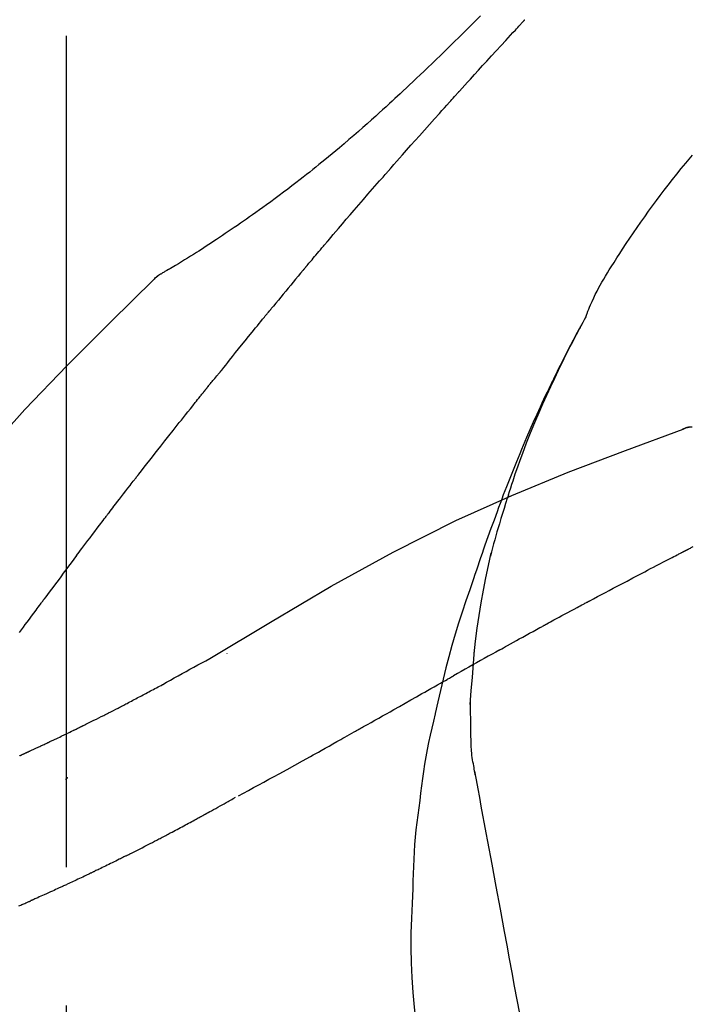
# Model space of a CAD drawing. Extents: x 0 to 26473, y -22065 to -13195.
# Drawn here: x 17921 to 17951, y -18977 to -18933 of the extents above; entities that cross this region are included whole.
import ezdxf

# ---------------------------------------------------------------- set-up
doc = ezdxf.new("R2010")
doc.units = 0
doc.header["$LTSCALE"] = 50
doc.header["$MEASUREMENT"] = 0
doc.linetypes.add('CENTER2', pattern=[1.125, 0.75, -0.125, 0.125, -0.125])
doc.layers.get('0').update_dxf_attribs({"linetype": 'CONTINUOUS'})
doc.layers.get('DEFPOINTS').update_dxf_attribs({"color": 146, "linetype": 'CONTINUOUS'})
doc.layers.add('150-機器', color=8, linetype='CONTINUOUS')
doc.layers.add('166-寸法B', color=11, linetype='CONTINUOUS')
doc.styles.add('KH001', font='txt')
doc.dimstyles.new('KH1xx030', dxfattribs={"dimscale": 30, "dimtxt": 2, "dimasz": 0.6, "dimexe": 0.3, "dimexo": 1.2, "dimgap": 0.5, "dimtad": 3, "dimdec": 1, "dimdsep": 46, "dimlunit": 6, "dimtxsty": 'KH001', "dimblk": 'DOT', "dimcen": 1, "dimdle": 1, "dimclrd": 256, "dimclre": 256, "dimclrt": 256, "dimadec": 0, "dimazin": 0, "dimtfac": 1, "dimtdec": 1, "dimtix": 1, "dimtmove": 2, "dimatfit": 3, "dimldrblk": 'CLOSEDBLANK', "dimfxl": 1, "dimtolj": 1, "dimtzin": 0, "dimlwd": -1, "dimlwe": -1, "dimarcsym": 0})

# ---------------------------------------------------------------- blocks, each defined once
blk = doc.blocks.new('F402_D')
at = {"layer": '150-機器', "color": 161, "linetype": 'CENTER2'}
blk.add_line((0, -53.668), (0, 250.266), dxfattribs=at)
at = {"layer": '150-機器', "color": 13, "linetype": 'Continuous'}
blk.add_line((-4.629, 198.272), (-4.63, 198.272), dxfattribs=at)
for points in [[(-18.688, 209.735), (-18.5, 209.548), (-18.312, 209.361), (-18.124, 209.174), (-17.936, 208.987), (-17.719, 208.774), (-17.502, 208.561), (-17.285, 208.348), (-17.067, 208.136), (-16.877, 207.951), (-16.686, 207.767), (-16.495, 207.582), (-16.303, 207.399), (-16.135, 207.238), (-15.966, 207.077), (-15.797, 206.917), (-15.628, 206.757), (-15.486, 206.622), (-15.343, 206.488), (-15.2, 206.355), (-15.056, 206.221), (-14.937, 206.11), (-14.817, 205.999), (-14.696, 205.889), (-14.576, 205.778), (-14.421, 205.637), (-14.266, 205.495), (-14.11, 205.354), (-13.954, 205.213), (-13.761, 205.039), (-13.567, 204.866), (-13.372, 204.694), (-13.176, 204.523), (-12.961, 204.336), (-12.746, 204.151), (-12.53, 203.967), (-12.313, 203.784), (-12.15, 203.648), (-11.987, 203.512), (-11.824, 203.377), (-11.66, 203.242), (-11.525, 203.132), (-11.39, 203.022), (-11.255, 202.913), (-11.119, 202.804), (-10.975, 202.689), (-10.831, 202.574), (-10.686, 202.46), (-10.54, 202.346), (-10.355, 202.203), (-10.17, 202.06), (-9.983, 201.918), (-9.796, 201.777), (-9.604, 201.633), (-9.411, 201.49), (-9.217, 201.348), (-9.022, 201.207), (-8.865, 201.094), (-8.707, 200.981), (-8.548, 200.869), (-8.39, 200.757), (-8.254, 200.662), (-8.118, 200.566), (-7.981, 200.472), (-7.845, 200.377), (-7.709, 200.283), (-7.573, 200.19), (-7.437, 200.097), (-7.3, 200.004), (-7.166, 199.913), (-7.032, 199.823), (-6.898, 199.733), (-6.763, 199.643), (-6.65, 199.567), (-6.536, 199.492), (-6.422, 199.416), (-6.308, 199.341), (-6.197, 199.269), (-6.086, 199.198), (-5.975, 199.126), (-5.864, 199.055), (-5.732, 198.971), (-5.599, 198.888), (-5.465, 198.805), (-5.331, 198.723), (-5.192, 198.638), (-5.052, 198.554), (-4.911, 198.471), (-4.771, 198.388), (-4.689, 198.34), (-4.607, 198.292), (-4.524, 198.245), (-4.442, 198.198), (-4.406, 198.178), (-4.37, 198.158), (-4.334, 198.138), (-4.298, 198.117)], [(-17.734, 206.34), (-17.857, 206.475), (-17.979, 206.61), (-18.102, 206.746), (-18.225, 206.881), (-18.409, 207.084), (-18.593, 207.286), (-18.778, 207.489), (-18.962, 207.691), (-19.178, 207.926), (-19.393, 208.161), (-19.609, 208.395), (-19.825, 208.629), (-19.932, 208.746), (-20.04, 208.863), (-20.148, 208.98), (-20.256, 209.096), (-20.31, 209.155), (-20.364, 209.213), (-20.418, 209.271), (-20.472, 209.329), (-20.498, 209.359), (-20.525, 209.388), (-20.552, 209.417), (-20.579, 209.446), (-20.593, 209.46), (-20.606, 209.475), (-20.62, 209.489), (-20.633, 209.504), (-20.64, 209.511), (-20.647, 209.519), (-20.653, 209.526), (-20.66, 209.533), (-20.664, 209.537), (-20.667, 209.541), (-20.671, 209.544), (-20.674, 209.548), (-20.675, 209.549), (-20.676, 209.55), (-20.676, 209.551), (-20.677, 209.551), (-20.678, 209.552), (-20.679, 209.553), (-20.68, 209.554), (-20.68, 209.555), (-20.681, 209.556), (-20.682, 209.557), (-20.683, 209.557), (-20.683, 209.558), (-20.684, 209.559), (-20.685, 209.56), (-20.686, 209.561), (-20.687, 209.562)], [(-14.65, 202.882), (-14.777, 203.027), (-14.904, 203.172), (-15.032, 203.317), (-15.159, 203.462), (-15.351, 203.679), (-15.543, 203.896), (-15.735, 204.112), (-15.927, 204.329), (-16.152, 204.581), (-16.378, 204.833), (-16.603, 205.084), (-16.829, 205.336), (-16.942, 205.461), (-17.055, 205.587), (-17.168, 205.713), (-17.281, 205.838), (-17.338, 205.901), (-17.395, 205.964), (-17.451, 206.026), (-17.508, 206.089), (-17.536, 206.12), (-17.564, 206.152), (-17.593, 206.183), (-17.621, 206.214), (-17.635, 206.23), (-17.649, 206.246), (-17.664, 206.261), (-17.678, 206.277), (-17.685, 206.285), (-17.692, 206.293), (-17.699, 206.3), (-17.706, 206.308), (-17.709, 206.312), (-17.712, 206.315), (-17.715, 206.318), (-17.718, 206.322), (-17.72, 206.324), (-17.722, 206.326), (-17.724, 206.328), (-17.726, 206.331), (-17.727, 206.332), (-17.728, 206.333), (-17.73, 206.334), (-17.731, 206.335), (-17.732, 206.336), (-17.733, 206.338), (-17.733, 206.339), (-17.734, 206.34)], [(-23.435, 196.15), (-23.449, 196.191), (-23.463, 196.232), (-23.478, 196.273), (-23.493, 196.314), (-23.53, 196.41), (-23.569, 196.505), (-23.609, 196.599), (-23.65, 196.693), (-23.72, 196.851), (-23.791, 197.007), (-23.864, 197.163), (-23.941, 197.317), (-24.013, 197.454), (-24.088, 197.59), (-24.165, 197.725), (-24.243, 197.858), (-24.327, 197.998), (-24.411, 198.137), (-24.497, 198.275), (-24.583, 198.413), (-24.71, 198.614), (-24.837, 198.815), (-24.964, 199.016), (-25.093, 199.215), (-25.254, 199.459), (-25.417, 199.702), (-25.581, 199.943), (-25.747, 200.183), (-25.919, 200.43), (-26.093, 200.675), (-26.268, 200.919), (-26.445, 201.162), (-26.619, 201.398), (-26.795, 201.632), (-26.972, 201.864), (-27.15, 202.096), (-27.347, 202.347), (-27.545, 202.598), (-27.746, 202.846), (-27.949, 203.092), (-28.096, 203.268), (-28.245, 203.444)], [(-11.805, 199.591), (-11.922, 199.729), (-12.039, 199.867), (-12.157, 200.005), (-12.274, 200.143), (-12.451, 200.35), (-12.627, 200.556), (-12.805, 200.762), (-12.982, 200.968), (-13.19, 201.208), (-13.397, 201.448), (-13.606, 201.687), (-13.814, 201.927), (-13.918, 202.046), (-14.023, 202.166), (-14.127, 202.285), (-14.231, 202.404), (-14.284, 202.464), (-14.336, 202.524), (-14.388, 202.583), (-14.44, 202.643), (-14.467, 202.673), (-14.493, 202.703), (-14.519, 202.732), (-14.545, 202.762), (-14.558, 202.777), (-14.571, 202.792), (-14.584, 202.807), (-14.597, 202.822), (-14.604, 202.829), (-14.61, 202.837), (-14.617, 202.844), (-14.623, 202.852), (-14.626, 202.855), (-14.629, 202.858), (-14.632, 202.861), (-14.635, 202.864), (-14.637, 202.867), (-14.638, 202.869), (-14.64, 202.871), (-14.642, 202.873), (-14.643, 202.874), (-14.644, 202.875), (-14.645, 202.876), (-14.646, 202.877), (-14.647, 202.878), (-14.648, 202.879), (-14.649, 202.88), (-14.65, 202.882)], [(-10.865, 198.479), (-10.904, 198.525), (-10.943, 198.571), (-10.982, 198.618), (-11.021, 198.664), (-11.079, 198.734), (-11.138, 198.804), (-11.197, 198.873), (-11.255, 198.943), (-11.324, 199.024), (-11.392, 199.105), (-11.461, 199.186), (-11.53, 199.267), (-11.564, 199.307), (-11.598, 199.348), (-11.633, 199.388), (-11.667, 199.429), (-11.684, 199.449), (-11.701, 199.469), (-11.719, 199.49), (-11.736, 199.51), (-11.744, 199.52), (-11.753, 199.53), (-11.762, 199.54), (-11.77, 199.55), (-11.774, 199.555), (-11.778, 199.559), (-11.781, 199.563), (-11.785, 199.568), (-11.787, 199.57), (-11.79, 199.573), (-11.792, 199.576), (-11.795, 199.579), (-11.796, 199.58), (-11.797, 199.582), (-11.798, 199.583), (-11.799, 199.585), (-11.801, 199.586), (-11.802, 199.588), (-11.803, 199.589), (-11.805, 199.591)], [(-10.723, 198.31), (-10.735, 198.324), (-10.747, 198.338), (-10.758, 198.352), (-10.77, 198.366), (-10.782, 198.38), (-10.794, 198.394), (-10.806, 198.408), (-10.818, 198.422), (-10.829, 198.436), (-10.841, 198.45), (-10.853, 198.464), (-10.865, 198.479)], [(-10.677, 198.255), (-10.681, 198.26), (-10.685, 198.264), (-10.689, 198.269), (-10.693, 198.273), (-10.696, 198.278), (-10.7, 198.282), (-10.704, 198.287), (-10.708, 198.292), (-10.712, 198.296), (-10.715, 198.301), (-10.719, 198.305), (-10.723, 198.31)], [(-10.677, 198.255), (-10.565, 198.122), (-10.453, 197.988), (-10.341, 197.854), (-10.229, 197.72), (-10.118, 197.586), (-10.006, 197.452), (-9.895, 197.318), (-9.783, 197.183), (-9.672, 197.049), (-9.562, 196.914), (-9.451, 196.779), (-9.34, 196.644)], [(-3.941, 197.836), (-3.979, 197.88), (-4.018, 197.924), (-4.059, 197.965), (-4.102, 198.002), (-4.148, 198.035), (-4.196, 198.064), (-4.246, 198.091), (-4.297, 198.117)], [(-3.958, 197.848), (-3.983, 197.874), (-4.008, 197.9), (-4.033, 197.926), (-4.06, 197.951), (-4.087, 197.975), (-4.114, 197.998), (-4.143, 198.02), (-4.173, 198.041), (-4.203, 198.06), (-4.233, 198.079), (-4.264, 198.097), (-4.295, 198.115)], [(11.339, 179.701), (9.514, 182.321), (7.657, 184.914), (5.738, 187.454), (3.725, 189.915), (1.887, 191.968), (-0.022, 193.961), (-1.979, 195.915), (-3.958, 197.848)], [(-3.958, 197.848), (-3.957, 197.847), (-3.955, 197.845), (-3.954, 197.844), (-3.953, 197.842)], [(-9.34, 196.644), (-9.326, 196.627), (-9.312, 196.61), (-9.298, 196.593), (-9.284, 196.575), (-9.269, 196.558), (-9.255, 196.541), (-9.241, 196.524), (-9.227, 196.507), (-9.213, 196.489), (-9.199, 196.472), (-9.185, 196.455), (-9.17, 196.438)], [(-7.005, 193.756), (-7.094, 193.869), (-7.184, 193.981), (-7.273, 194.094), (-7.362, 194.206), (-7.497, 194.374), (-7.631, 194.543), (-7.766, 194.711), (-7.901, 194.878), (-8.059, 195.074), (-8.217, 195.269), (-8.376, 195.464), (-8.534, 195.659), (-8.614, 195.757), (-8.693, 195.854), (-8.773, 195.951), (-8.852, 196.049), (-8.892, 196.097), (-8.932, 196.146), (-8.971, 196.195), (-9.011, 196.243), (-9.031, 196.268), (-9.051, 196.292), (-9.071, 196.316), (-9.091, 196.34), (-9.101, 196.353), (-9.111, 196.365), (-9.121, 196.377), (-9.131, 196.389), (-9.136, 196.395), (-9.141, 196.401), (-9.145, 196.407), (-9.15, 196.413), (-9.153, 196.416), (-9.155, 196.419), (-9.157, 196.422), (-9.16, 196.424), (-9.16, 196.425), (-9.161, 196.426), (-9.162, 196.427), (-9.163, 196.428), (-9.163, 196.429), (-9.164, 196.43), (-9.165, 196.431), (-9.165, 196.432), (-9.166, 196.432), (-9.167, 196.433), (-9.168, 196.434), (-9.168, 196.435), (-9.169, 196.436), (-9.17, 196.437), (-9.171, 196.438), (-9.171, 196.439)], [(-19.941, 188.119), (-19.993, 188.28), (-20.045, 188.441), (-20.097, 188.602), (-20.15, 188.763), (-20.255, 189.075), (-20.363, 189.385), (-20.473, 189.695), (-20.587, 190.003), (-20.764, 190.466), (-20.947, 190.926), (-21.137, 191.384), (-21.331, 191.84), (-21.503, 192.231), (-21.677, 192.621), (-21.855, 193.009), (-22.036, 193.395), (-22.206, 193.753), (-22.379, 194.11), (-22.555, 194.465), (-22.734, 194.818), (-22.845, 195.034), (-22.958, 195.249), (-23.071, 195.464), (-23.186, 195.678), (-23.25, 195.795), (-23.314, 195.913), (-23.379, 196.03), (-23.443, 196.148)], [(-23.436, 196.15), (-23.43, 196.138), (-23.423, 196.127), (-23.417, 196.116), (-23.411, 196.104), (-23.405, 196.093), (-23.398, 196.082), (-23.392, 196.07), (-23.386, 196.059), (-23.38, 196.048), (-23.373, 196.036), (-23.367, 196.025), (-23.361, 196.014), (-23.299, 195.902), (-23.237, 195.79), (-23.175, 195.678), (-23.113, 195.565), (-23.051, 195.451), (-22.99, 195.337), (-22.93, 195.222), (-22.869, 195.108), (-22.75, 194.881), (-22.631, 194.654), (-22.514, 194.427), (-22.397, 194.199), (-22.339, 194.083), (-22.281, 193.967), (-22.223, 193.851), (-22.165, 193.735), (-22.109, 193.62), (-22.053, 193.505), (-21.997, 193.39), (-21.941, 193.275), (-21.933, 193.259), (-21.925, 193.242), (-21.917, 193.226), (-21.909, 193.209), (-21.901, 193.193), (-21.893, 193.176), (-21.885, 193.16), (-21.877, 193.143), (-21.869, 193.127), (-21.861, 193.11), (-21.853, 193.094), (-21.845, 193.077)], [(-6.395, 193.019), (-6.42, 193.051), (-6.445, 193.082), (-6.47, 193.113), (-6.495, 193.144), (-6.533, 193.19), (-6.572, 193.236), (-6.61, 193.281), (-6.649, 193.327), (-6.694, 193.38), (-6.739, 193.433), (-6.784, 193.487), (-6.829, 193.54), (-6.851, 193.567), (-6.873, 193.594), (-6.895, 193.621), (-6.917, 193.648), (-6.928, 193.661), (-6.939, 193.675), (-6.95, 193.688), (-6.961, 193.702), (-6.967, 193.709), (-6.972, 193.716), (-6.978, 193.722), (-6.983, 193.729), (-6.985, 193.732), (-6.987, 193.734), (-6.989, 193.737), (-6.991, 193.74), (-6.992, 193.741), (-6.993, 193.741), (-6.994, 193.742), (-6.994, 193.743), (-6.995, 193.744), (-6.996, 193.745), (-6.996, 193.746), (-6.997, 193.747), (-6.998, 193.748), (-6.998, 193.749), (-6.999, 193.749), (-7, 193.75), (-7.002, 193.753), (-7.005, 193.756), (-7.006, 193.758), (-7.007, 193.759), (-7.006, 193.758), (-7.004, 193.755), (-7.002, 193.753), (-7, 193.751), (-7.001, 193.751), (-7.002, 193.753), (-7.004, 193.756), (-7.007, 193.76)], [(-21.845, 193.077), (-21.765, 192.914), (-21.686, 192.75), (-21.607, 192.586), (-21.529, 192.421), (-21.451, 192.254), (-21.375, 192.088), (-21.299, 191.92), (-21.224, 191.753), (-21.067, 191.404), (-20.913, 191.055), (-20.76, 190.705), (-20.61, 190.354), (-20.532, 190.168), (-20.455, 189.981), (-20.379, 189.794), (-20.303, 189.607), (-20.153, 189.236), (-20.004, 188.865), (-19.857, 188.492), (-19.713, 188.119), (-19.642, 187.93), (-19.571, 187.742), (-19.501, 187.553), (-19.431, 187.365), (-19.293, 186.989), (-19.156, 186.613), (-19.02, 186.236), (-18.886, 185.859), (-18.82, 185.669), (-18.755, 185.48), (-18.69, 185.29), (-18.626, 185.101), (-18.562, 184.911), (-18.498, 184.721), (-18.434, 184.531), (-18.37, 184.341)], [(-6.244, 192.831), (-6.25, 192.839), (-6.256, 192.847), (-6.263, 192.854), (-6.269, 192.862), (-6.278, 192.874), (-6.288, 192.886), (-6.297, 192.898), (-6.307, 192.909), (-6.318, 192.923), (-6.329, 192.937), (-6.34, 192.951), (-6.351, 192.964), (-6.356, 192.971), (-6.362, 192.978), (-6.367, 192.985), (-6.373, 192.992), (-6.376, 192.995), (-6.378, 192.999), (-6.381, 193.002), (-6.384, 193.006), (-6.385, 193.007), (-6.387, 193.009), (-6.388, 193.011), (-6.389, 193.012), (-6.391, 193.014), (-6.392, 193.016), (-6.394, 193.018), (-6.395, 193.019)], [(-3.262, 189.057), (-3.385, 189.215), (-3.509, 189.373), (-3.632, 189.531), (-3.756, 189.688), (-3.879, 189.847), (-4.003, 190.005), (-4.127, 190.163), (-4.251, 190.321), (-4.437, 190.557), (-4.624, 190.793), (-4.81, 191.029), (-4.997, 191.265), (-5.09, 191.383), (-5.183, 191.5), (-5.276, 191.618), (-5.37, 191.736), (-5.479, 191.873), (-5.588, 192.01), (-5.697, 192.147), (-5.806, 192.284), (-5.861, 192.352), (-5.916, 192.421), (-5.97, 192.489), (-6.025, 192.557), (-6.052, 192.592), (-6.08, 192.626), (-6.107, 192.66), (-6.134, 192.694), (-6.148, 192.711), (-6.162, 192.728), (-6.175, 192.746), (-6.189, 192.763), (-6.196, 192.771), (-6.203, 192.78), (-6.21, 192.788), (-6.216, 192.797), (-6.22, 192.801), (-6.223, 192.805), (-6.227, 192.81), (-6.23, 192.814), (-6.232, 192.816), (-6.234, 192.818), (-6.235, 192.82), (-6.237, 192.822), (-6.238, 192.823), (-6.239, 192.825), (-6.24, 192.826), (-6.24, 192.827), (-6.241, 192.828), (-6.242, 192.829), (-6.243, 192.83), (-6.244, 192.831)], [(-27.803, 191.089), (-27.855, 191.114), (-27.908, 191.137), (-27.962, 191.158), (-28.017, 191.175), (-28.072, 191.186), (-28.128, 191.193), (-28.185, 191.198), (-28.242, 191.201)], [(-27.823, 191.093), (-27.856, 191.107), (-27.89, 191.12), (-27.923, 191.134), (-27.957, 191.146), (-27.992, 191.157), (-28.027, 191.166), (-28.062, 191.174), (-28.097, 191.181), (-28.132, 191.187), (-28.168, 191.192), (-28.203, 191.196), (-28.239, 191.2)], [(-6.467, 180.737), (-9.2, 182.388), (-11.951, 184.002), (-14.737, 185.542), (-17.577, 186.97), (-20.092, 188.098), (-22.647, 189.143), (-25.228, 190.132), (-27.823, 191.093)], [(-27.823, 191.093), (-27.821, 191.092), (-27.819, 191.091), (-27.817, 191.09), (-27.816, 191.09)], [(-1.919, 187.32), (-1.974, 187.393), (-2.03, 187.465), (-2.085, 187.538), (-2.141, 187.611), (-2.224, 187.72), (-2.308, 187.828), (-2.392, 187.937), (-2.475, 188.046), (-2.573, 188.172), (-2.671, 188.299), (-2.77, 188.425), (-2.868, 188.552), (-2.917, 188.615), (-2.966, 188.678), (-3.015, 188.741), (-3.065, 188.804), (-3.089, 188.836), (-3.114, 188.867), (-3.139, 188.899), (-3.163, 188.931), (-3.176, 188.946), (-3.188, 188.962), (-3.2, 188.978), (-3.213, 188.994), (-3.219, 189.002), (-3.225, 189.009), (-3.231, 189.017), (-3.237, 189.025), (-3.24, 189.029), (-3.242, 189.032), (-3.245, 189.035), (-3.248, 189.039), (-3.25, 189.041), (-3.251, 189.043), (-3.253, 189.046), (-3.255, 189.048), (-3.256, 189.049), (-3.256, 189.05), (-3.257, 189.051), (-3.258, 189.052), (-3.259, 189.053), (-3.26, 189.054), (-3.261, 189.056), (-3.262, 189.057)], [(-19.941, 188.118), (-19.939, 188.112), (-19.937, 188.106), (-19.935, 188.1), (-19.933, 188.094), (-19.931, 188.088), (-19.929, 188.082), (-19.927, 188.076), (-19.925, 188.07), (-19.924, 188.064), (-19.922, 188.058), (-19.92, 188.053), (-19.918, 188.047)], [(-19.941, 188.118), (-19.925, 188.07), (-19.91, 188.022), (-19.894, 187.975), (-19.879, 187.927), (-19.864, 187.879), (-19.849, 187.831), (-19.834, 187.784), (-19.818, 187.736), (-19.746, 187.508), (-19.675, 187.28), (-19.604, 187.052), (-19.534, 186.824), (-19.479, 186.643), (-19.426, 186.462), (-19.374, 186.281), (-19.324, 186.099), (-19.276, 185.916), (-19.23, 185.733), (-19.184, 185.55), (-19.14, 185.366)], [(-0.454, 185.384), (-0.514, 185.464), (-0.574, 185.545), (-0.635, 185.626), (-0.695, 185.706), (-0.786, 185.827), (-0.877, 185.949), (-0.968, 186.07), (-1.06, 186.191), (-1.167, 186.332), (-1.274, 186.473), (-1.381, 186.615), (-1.488, 186.756), (-1.542, 186.826), (-1.596, 186.897), (-1.649, 186.968), (-1.703, 187.038), (-1.73, 187.073), (-1.757, 187.109), (-1.784, 187.144), (-1.811, 187.179), (-1.824, 187.197), (-1.838, 187.214), (-1.851, 187.232), (-1.865, 187.25), (-1.871, 187.258), (-1.878, 187.267), (-1.885, 187.276), (-1.892, 187.285), (-1.895, 187.289), (-1.898, 187.294), (-1.902, 187.298), (-1.905, 187.302), (-1.906, 187.304), (-1.908, 187.306), (-1.909, 187.308), (-1.911, 187.31), (-1.911, 187.31), (-1.912, 187.311), (-1.913, 187.312), (-1.913, 187.313), (-1.914, 187.314), (-1.915, 187.315), (-1.915, 187.316), (-1.916, 187.317), (-1.917, 187.318), (-1.918, 187.319), (-1.918, 187.32), (-1.919, 187.32)], [(-28.085, 185.69), (-28.12, 185.709), (-28.156, 185.727), (-28.191, 185.745), (-28.227, 185.763), (-28.28, 185.79)], [(-27.87, 185.58), (-27.879, 185.584), (-27.888, 185.589), (-27.897, 185.594), (-27.906, 185.598), (-27.92, 185.605), (-27.933, 185.612), (-27.946, 185.619), (-27.96, 185.626), (-27.975, 185.634), (-27.991, 185.642), (-28.007, 185.65), (-28.022, 185.658), (-28.03, 185.662), (-28.038, 185.666), (-28.046, 185.67), (-28.054, 185.674), (-28.058, 185.676), (-28.062, 185.678), (-28.066, 185.68), (-28.069, 185.682), (-28.071, 185.683), (-28.073, 185.684), (-28.075, 185.685), (-28.077, 185.686), (-28.079, 185.687), (-28.081, 185.688), (-28.083, 185.689), (-28.085, 185.69)], [(-23.611, 183.345), (-23.788, 183.439), (-23.965, 183.533), (-24.142, 183.627), (-24.319, 183.721), (-24.496, 183.815), (-24.674, 183.909), (-24.851, 184.003), (-25.029, 184.097), (-25.295, 184.237), (-25.561, 184.377), (-25.827, 184.517), (-26.094, 184.656), (-26.227, 184.726), (-26.36, 184.796), (-26.493, 184.865), (-26.626, 184.935), (-26.782, 185.016), (-26.937, 185.097), (-27.093, 185.177), (-27.248, 185.258), (-27.326, 185.298), (-27.404, 185.338), (-27.481, 185.379), (-27.559, 185.419), (-27.598, 185.439), (-27.637, 185.459), (-27.676, 185.479), (-27.715, 185.499), (-27.734, 185.509), (-27.754, 185.519), (-27.773, 185.53), (-27.793, 185.54), (-27.802, 185.545), (-27.812, 185.55), (-27.822, 185.555), (-27.831, 185.56), (-27.836, 185.562), (-27.841, 185.565), (-27.846, 185.567), (-27.851, 185.57), (-27.853, 185.571), (-27.856, 185.572), (-27.858, 185.573), (-27.861, 185.575), (-27.862, 185.575), (-27.863, 185.576), (-27.864, 185.577), (-27.866, 185.577), (-27.867, 185.578), (-27.868, 185.578), (-27.869, 185.579), (-27.87, 185.58)], [(-18.393, 180.948), (-18.463, 181.526), (-18.537, 182.104), (-18.617, 182.68), (-18.709, 183.254), (-18.812, 183.819), (-18.926, 184.382), (-19.047, 184.943), (-19.171, 185.504)], [(-0.454, 185.384), (-0.334, 185.224), (-0.214, 185.064), (-0.094, 184.904), (0.026, 184.744), (0.144, 184.585), (0.263, 184.426), (0.381, 184.267), (0.499, 184.108), (0.618, 183.948), (0.736, 183.789), (0.854, 183.63), (0.973, 183.47)], [(-18.37, 184.341), (-18.198, 183.841), (-18.027, 183.341), (-17.859, 182.839), (-17.697, 182.336), (-17.542, 181.834), (-17.393, 181.329), (-17.252, 180.823), (-17.119, 180.314), (-16.993, 179.804), (-16.872, 179.292), (-16.756, 178.78), (-16.641, 178.267)], [(2.121, 181.919), (2.035, 182.036), (1.949, 182.153), (1.862, 182.27), (1.776, 182.386), (1.675, 182.522), (1.575, 182.657), (1.475, 182.793), (1.374, 182.929), (1.324, 182.996), (1.274, 183.064), (1.224, 183.132), (1.173, 183.199), (1.148, 183.233), (1.123, 183.267), (1.098, 183.301), (1.073, 183.335), (1.06, 183.352), (1.048, 183.369), (1.035, 183.386), (1.023, 183.402), (1.017, 183.41), (1.012, 183.417), (1.007, 183.424), (1.001, 183.431), (0.998, 183.436), (0.994, 183.441), (0.991, 183.446), (0.987, 183.451), (0.985, 183.453), (0.983, 183.455), (0.982, 183.458), (0.98, 183.46), (0.978, 183.463), (0.976, 183.465), (0.974, 183.468), (0.973, 183.47)], [(-21.678, 182.304), (-21.758, 182.348), (-21.838, 182.392), (-21.919, 182.436), (-21.999, 182.48), (-22.119, 182.545), (-22.24, 182.61), (-22.361, 182.676), (-22.481, 182.741), (-22.622, 182.817), (-22.763, 182.892), (-22.904, 182.968), (-23.046, 183.043), (-23.116, 183.081), (-23.187, 183.119), (-23.258, 183.157), (-23.328, 183.194), (-23.364, 183.213), (-23.399, 183.232), (-23.434, 183.251), (-23.47, 183.27), (-23.487, 183.279), (-23.505, 183.288), (-23.523, 183.298), (-23.54, 183.307), (-23.549, 183.312), (-23.558, 183.317), (-23.567, 183.321), (-23.576, 183.326), (-23.58, 183.328), (-23.583, 183.33), (-23.587, 183.332), (-23.591, 183.334), (-23.593, 183.335), (-23.596, 183.337), (-23.598, 183.338), (-23.601, 183.339), (-23.602, 183.34), (-23.603, 183.341), (-23.604, 183.341), (-23.606, 183.342), (-23.607, 183.343), (-23.608, 183.343), (-23.61, 183.344), (-23.611, 183.345)], [(-19.552, 181.132), (-19.64, 181.181), (-19.728, 181.23), (-19.815, 181.279), (-19.903, 181.328), (-20.036, 181.402), (-20.168, 181.475), (-20.301, 181.549), (-20.434, 181.622), (-20.589, 181.708), (-20.744, 181.793), (-20.9, 181.879), (-21.055, 181.964), (-21.133, 182.007), (-21.211, 182.049), (-21.288, 182.092), (-21.366, 182.135), (-21.405, 182.156), (-21.444, 182.177), (-21.483, 182.198), (-21.522, 182.22), (-21.541, 182.23), (-21.561, 182.241), (-21.58, 182.251), (-21.6, 182.262), (-21.609, 182.267), (-21.619, 182.273), (-21.629, 182.278), (-21.639, 182.283), (-21.643, 182.286), (-21.648, 182.289), (-21.653, 182.291), (-21.658, 182.294), (-21.66, 182.295), (-21.662, 182.296), (-21.664, 182.297), (-21.666, 182.298), (-21.667, 182.299), (-21.668, 182.299), (-21.669, 182.3), (-21.67, 182.3), (-21.671, 182.301), (-21.672, 182.301), (-21.673, 182.302), (-21.674, 182.303), (-21.675, 182.303), (-21.676, 182.304), (-21.677, 182.304), (-21.678, 182.305)], [(-19.552, 181.132), (-19.377, 181.034), (-19.203, 180.937), (-19.028, 180.84), (-18.854, 180.742), (-18.681, 180.645), (-18.508, 180.548), (-18.335, 180.451), (-18.162, 180.353), (-17.989, 180.256), (-17.816, 180.159), (-17.643, 180.061), (-17.47, 179.963)], [(-18.219, 178.661), (-18.269, 179.28), (-18.319, 179.898), (-18.368, 180.517), (-18.418, 181.136)], [(-7.232, 180.987), (-7.232, 180.985), (-7.232, 180.982), (-7.232, 180.98), (-7.232, 180.978), (-7.232, 180.976), (-7.232, 180.974), (-7.232, 180.972), (-7.232, 180.969), (-7.232, 180.967), (-7.232, 180.965), (-7.232, 180.963), (-7.232, 180.961)], [(-4.341, 179.569), (-4.515, 179.668), (-4.688, 179.767), (-4.862, 179.865), (-5.037, 179.962), (-5.215, 180.06), (-5.393, 180.158), (-5.572, 180.255), (-5.751, 180.352), (-5.93, 180.449), (-6.108, 180.546), (-6.287, 180.643), (-6.465, 180.741)], [(-13.408, 177.668), (-13.579, 177.764), (-13.75, 177.86), (-13.921, 177.957), (-14.092, 178.053), (-14.263, 178.15), (-14.434, 178.246), (-14.605, 178.343), (-14.775, 178.439), (-15.029, 178.583), (-15.283, 178.727), (-15.537, 178.87), (-15.79, 179.014), (-15.917, 179.085), (-16.043, 179.157), (-16.169, 179.228), (-16.296, 179.3), (-16.443, 179.383), (-16.59, 179.466), (-16.736, 179.549), (-16.883, 179.632), (-16.957, 179.673), (-17.03, 179.715), (-17.104, 179.756), (-17.177, 179.798), (-17.214, 179.819), (-17.25, 179.839), (-17.287, 179.86), (-17.324, 179.881), (-17.342, 179.891), (-17.36, 179.901), (-17.379, 179.912), (-17.397, 179.922), (-17.405, 179.926), (-17.413, 179.931), (-17.421, 179.935), (-17.429, 179.94), (-17.434, 179.943), (-17.439, 179.946), (-17.444, 179.949), (-17.449, 179.952), (-17.452, 179.953), (-17.455, 179.954), (-17.457, 179.956), (-17.46, 179.957), (-17.462, 179.959), (-17.465, 179.96), (-17.468, 179.962), (-17.47, 179.963)], [(-3.518, 179.13), (-3.586, 179.166), (-3.653, 179.203), (-3.721, 179.24), (-3.788, 179.276), (-3.856, 179.313), (-3.925, 179.35), (-3.993, 179.386), (-4.062, 179.422), (-4.131, 179.459), (-4.2, 179.495), (-4.269, 179.531), (-4.338, 179.568)], [(-2.736, 178.719), (-2.799, 178.754), (-2.864, 178.788), (-2.928, 178.823), (-2.992, 178.857), (-3.057, 178.891), (-3.122, 178.926), (-3.188, 178.96), (-3.253, 178.994), (-3.319, 179.028), (-3.386, 179.062), (-3.452, 179.096), (-3.518, 179.13)], [(-18.255, 176.911), (-18.248, 177.409), (-18.241, 177.906), (-18.234, 178.404), (-18.226, 178.902)], [(2.114, 176.358), (2.112, 176.359), (2.109, 176.36), (2.107, 176.361), (2.105, 176.362), (2.095, 176.366), (2.084, 176.371), (2.074, 176.376), (2.064, 176.38), (2.047, 176.388), (2.031, 176.395), (2.014, 176.403), (1.997, 176.411), (1.974, 176.421), (1.951, 176.432), (1.928, 176.442), (1.905, 176.453), (1.885, 176.462), (1.865, 176.471), (1.846, 176.48), (1.826, 176.489), (1.812, 176.495), (1.798, 176.501), (1.785, 176.508), (1.771, 176.514), (1.768, 176.515), (1.766, 176.517), (1.763, 176.518), (1.76, 176.519), (1.754, 176.522), (1.748, 176.524), (1.743, 176.527), (1.737, 176.53), (1.728, 176.534), (1.719, 176.538), (1.711, 176.542), (1.702, 176.546), (1.68, 176.556), (1.659, 176.566), (1.637, 176.576), (1.615, 176.586), (1.581, 176.601), (1.547, 176.617), (1.512, 176.633), (1.478, 176.649), (1.447, 176.663), (1.416, 176.678), (1.385, 176.692), (1.354, 176.706), (1.305, 176.729), (1.256, 176.752), (1.207, 176.775), (1.158, 176.798), (1.122, 176.814), (1.086, 176.831), (1.049, 176.848), (1.013, 176.865), (0.969, 176.886), (0.925, 176.907), (0.881, 176.928), (0.837, 176.948), (0.832, 176.951), (0.827, 176.953), (0.822, 176.955), (0.817, 176.958), (0.807, 176.963), (0.797, 176.967), (0.787, 176.972), (0.777, 176.977), (0.761, 176.984), (0.746, 176.991), (0.731, 176.998), (0.716, 177.005), (0.68, 177.022), (0.644, 177.039), (0.608, 177.057), (0.571, 177.074), (0.539, 177.089), (0.507, 177.105), (0.474, 177.12), (0.442, 177.135), (0.376, 177.167), (0.309, 177.199), (0.243, 177.231), (0.176, 177.262), (0.13, 177.285), (0.083, 177.307), (0.037, 177.33), (-0.01, 177.352), (-0.083, 177.387), (-0.156, 177.423), (-0.229, 177.458), (-0.302, 177.494), (-0.327, 177.506), (-0.352, 177.518), (-0.377, 177.53), (-0.402, 177.542), (-0.44, 177.561), (-0.478, 177.58), (-0.516, 177.598), (-0.554, 177.617), (-0.567, 177.623), (-0.58, 177.63), (-0.593, 177.636), (-0.605, 177.642), (-0.625, 177.652), (-0.644, 177.661), (-0.664, 177.671), (-0.683, 177.68), (-0.69, 177.684), (-0.696, 177.687), (-0.703, 177.69), (-0.709, 177.693), (-0.722, 177.7), (-0.735, 177.706), (-0.748, 177.713), (-0.761, 177.719), (-0.82, 177.748), (-0.879, 177.777), (-0.938, 177.806), (-0.997, 177.835), (-1.057, 177.865), (-1.118, 177.895), (-1.178, 177.925), (-1.238, 177.956), (-1.348, 178.01), (-1.458, 178.065), (-1.567, 178.121), (-1.677, 178.176), (-1.732, 178.204), (-1.788, 178.232), (-1.844, 178.261), (-1.9, 178.289), (-2.007, 178.343), (-2.114, 178.398), (-2.22, 178.453), (-2.327, 178.508), (-2.378, 178.534), (-2.429, 178.56), (-2.479, 178.586), (-2.53, 178.612), (-2.581, 178.639), (-2.633, 178.665), (-2.684, 178.692), (-2.736, 178.719)], [(2.114, 176.358), (2.112, 176.359), (2.109, 176.36), (2.107, 176.361), (2.105, 176.362), (2.095, 176.366), (2.084, 176.371), (2.074, 176.376), (2.064, 176.38), (2.047, 176.388), (2.031, 176.395), (2.014, 176.403), (1.997, 176.411), (1.974, 176.421), (1.951, 176.432), (1.928, 176.442), (1.905, 176.453), (1.885, 176.462), (1.865, 176.471), (1.846, 176.48), (1.826, 176.489), (1.812, 176.495), (1.798, 176.501), (1.785, 176.508), (1.771, 176.514), (1.768, 176.515), (1.766, 176.517), (1.763, 176.518), (1.76, 176.519), (1.754, 176.522), (1.748, 176.524), (1.743, 176.527), (1.737, 176.53), (1.728, 176.534), (1.719, 176.538), (1.711, 176.542), (1.702, 176.546), (1.68, 176.556), (1.659, 176.566), (1.637, 176.576), (1.615, 176.586), (1.581, 176.601), (1.547, 176.617), (1.512, 176.633), (1.478, 176.649), (1.447, 176.663), (1.416, 176.678), (1.385, 176.692), (1.354, 176.706), (1.305, 176.729), (1.256, 176.752), (1.207, 176.775), (1.158, 176.798), (1.122, 176.814), (1.086, 176.831), (1.049, 176.848), (1.013, 176.865), (0.969, 176.886), (0.925, 176.907), (0.881, 176.928), (0.837, 176.948), (0.832, 176.951), (0.827, 176.953), (0.822, 176.955), (0.817, 176.958), (0.807, 176.963), (0.797, 176.967), (0.787, 176.972), (0.777, 176.977), (0.761, 176.984), (0.746, 176.991), (0.731, 176.998), (0.716, 177.005), (0.68, 177.022), (0.644, 177.039), (0.608, 177.057), (0.571, 177.074), (0.539, 177.089), (0.507, 177.105), (0.474, 177.12), (0.442, 177.135), (0.376, 177.167), (0.309, 177.199), (0.243, 177.231), (0.176, 177.262), (0.13, 177.285), (0.083, 177.307), (0.037, 177.33), (-0.01, 177.352), (-0.083, 177.387), (-0.156, 177.423), (-0.229, 177.458), (-0.302, 177.494), (-0.327, 177.506), (-0.352, 177.518), (-0.377, 177.53), (-0.402, 177.542), (-0.44, 177.561), (-0.478, 177.58), (-0.516, 177.598), (-0.554, 177.617), (-0.567, 177.623), (-0.58, 177.63), (-0.593, 177.636), (-0.605, 177.642), (-0.625, 177.652), (-0.644, 177.661), (-0.664, 177.671), (-0.683, 177.68), (-0.69, 177.684), (-0.696, 177.687), (-0.703, 177.69), (-0.709, 177.693), (-0.722, 177.7), (-0.735, 177.706), (-0.748, 177.713), (-0.761, 177.719), (-0.82, 177.748), (-0.879, 177.777), (-0.938, 177.806), (-0.997, 177.835), (-1.057, 177.865), (-1.118, 177.895), (-1.178, 177.925), (-1.238, 177.956), (-1.348, 178.01), (-1.458, 178.065), (-1.567, 178.121), (-1.677, 178.176), (-1.732, 178.204), (-1.788, 178.232), (-1.844, 178.261), (-1.9, 178.289), (-2.007, 178.343), (-2.114, 178.398), (-2.22, 178.453), (-2.327, 178.508), (-2.378, 178.534), (-2.429, 178.56), (-2.479, 178.586), (-2.53, 178.612), (-2.581, 178.639), (-2.633, 178.665), (-2.684, 178.692), (-2.736, 178.719)], [(-16.635, 178.241), (-16.557, 177.92), (-16.48, 177.598), (-16.406, 177.276), (-16.336, 176.953), (-16.271, 176.629), (-16.21, 176.304), (-16.155, 175.978), (-16.105, 175.651), (-16.06, 175.324), (-16.018, 174.996), (-15.978, 174.669), (-15.94, 174.341)], [(-7.755, 174.549), (-7.986, 174.672), (-8.216, 174.794), (-8.446, 174.918), (-8.676, 175.041), (-8.907, 175.166), (-9.137, 175.291), (-9.367, 175.417), (-9.597, 175.543), (-9.951, 175.738), (-10.304, 175.933), (-10.657, 176.129), (-11.01, 176.325), (-11.129, 176.391), (-11.248, 176.457), (-11.367, 176.523), (-11.486, 176.589), (-11.666, 176.69), (-11.846, 176.79), (-12.025, 176.891), (-12.205, 176.991), (-12.295, 177.042), (-12.385, 177.092), (-12.475, 177.143), (-12.565, 177.193), (-12.671, 177.253), (-12.776, 177.312), (-12.882, 177.371), (-12.987, 177.43), (-13.04, 177.46), (-13.092, 177.49), (-13.145, 177.519), (-13.198, 177.549), (-13.22, 177.562), (-13.243, 177.574), (-13.265, 177.587), (-13.288, 177.6), (-13.303, 177.608), (-13.318, 177.617), (-13.333, 177.625), (-13.348, 177.634), (-13.355, 177.638), (-13.362, 177.642), (-13.369, 177.646), (-13.376, 177.65), (-13.384, 177.654), (-13.392, 177.659), (-13.4, 177.663), (-13.408, 177.668)], [(-18.453, 175.467), (-18.446, 175.501), (-18.44, 175.536), (-18.434, 175.57), (-18.428, 175.605), (-18.415, 175.679), (-18.403, 175.752), (-18.39, 175.826), (-18.377, 175.9), (-18.36, 175.992), (-18.342, 176.084), (-18.325, 176.176), (-18.31, 176.269), (-18.297, 176.37), (-18.287, 176.471), (-18.279, 176.572), (-18.272, 176.673), (-18.268, 176.733), (-18.264, 176.792), (-18.26, 176.851), (-18.255, 176.91)], [(-18.411, 175.663), (-18.484, 175.266), (-18.558, 174.868), (-18.632, 174.471), (-18.705, 174.073), (-18.779, 173.676), (-18.853, 173.278), (-18.926, 172.881), (-19, 172.483), (-19.188, 171.469), (-19.376, 170.455), (-19.564, 169.44), (-19.752, 168.426), (-19.866, 167.809), (-19.981, 167.192), (-20.095, 166.575), (-20.209, 165.958), (-20.324, 165.341), (-20.438, 164.724), (-20.552, 164.107), (-20.667, 163.49)], [(0.044, 175.285), (0.043, 175.285), (0.043, 175.286), (0.042, 175.287), (0.041, 175.288), (0.034, 175.293), (0.028, 175.299), (0.022, 175.304), (0.015, 175.31), (0.01, 175.314), (0.005, 175.318), (0, 175.322), (-0.005, 175.327), (-0.01, 175.331), (-0.015, 175.335), (-0.019, 175.339), (-0.024, 175.343), (-0.028, 175.346), (-0.031, 175.349), (-0.035, 175.352), (-0.038, 175.355), (-0.04, 175.357), (-0.042, 175.358), (-0.044, 175.36), (-0.045, 175.361), (-0.046, 175.362), (-0.047, 175.363), (-0.048, 175.363), (-0.049, 175.364), (-0.05, 175.365), (-0.051, 175.366), (-0.051, 175.366), (-0.052, 175.367)], [(-15.94, 174.341), (-15.895, 174.011), (-15.851, 173.68), (-15.81, 173.35), (-15.772, 173.019), (-15.74, 172.687), (-15.712, 172.355), (-15.689, 172.023), (-15.67, 171.69), (-15.656, 171.357), (-15.645, 171.024), (-15.635, 170.691), (-15.627, 170.358)], [(-6.122, 173.644), (-6.158, 173.663), (-6.193, 173.683), (-6.229, 173.702), (-6.264, 173.722), (-6.332, 173.759), (-6.4, 173.796), (-6.468, 173.834), (-6.537, 173.871), (-6.635, 173.926), (-6.733, 173.98), (-6.831, 174.034), (-6.929, 174.089), (-7.019, 174.139), (-7.109, 174.19), (-7.2, 174.24), (-7.29, 174.29), (-7.347, 174.322), (-7.405, 174.355), (-7.462, 174.387), (-7.519, 174.419), (-7.547, 174.434), (-7.574, 174.45), (-7.602, 174.465), (-7.629, 174.48)], [(-4.368, 172.703), (-4.395, 172.717), (-4.421, 172.731), (-4.448, 172.745), (-4.475, 172.759), (-4.527, 172.787), (-4.58, 172.814), (-4.632, 172.842), (-4.685, 172.87), (-4.762, 172.911), (-4.84, 172.952), (-4.917, 172.993), (-4.994, 173.034), (-5.069, 173.074), (-5.143, 173.114), (-5.218, 173.154), (-5.292, 173.194), (-5.364, 173.232), (-5.436, 173.271), (-5.507, 173.309), (-5.579, 173.348), (-5.648, 173.385), (-5.717, 173.423), (-5.786, 173.46), (-5.855, 173.497), (-5.9, 173.522), (-5.944, 173.547), (-5.989, 173.571), (-6.034, 173.596), (-6.056, 173.608), (-6.078, 173.62), (-6.1, 173.632), (-6.122, 173.644)], [(-2.7, 171.845), (-2.719, 171.855), (-2.738, 171.864), (-2.757, 171.874), (-2.777, 171.884), (-2.815, 171.903), (-2.854, 171.923), (-2.893, 171.942), (-2.932, 171.962), (-3.022, 172.008), (-3.113, 172.054), (-3.203, 172.1), (-3.293, 172.146), (-3.413, 172.207), (-3.533, 172.268), (-3.653, 172.33), (-3.773, 172.392), (-3.873, 172.444), (-3.973, 172.496), (-4.073, 172.549), (-4.173, 172.601), (-4.222, 172.627), (-4.27, 172.652), (-4.319, 172.677), (-4.368, 172.703)], [(-2.7, 171.845), (-2.673, 171.831), (-2.646, 171.818), (-2.619, 171.804), (-2.592, 171.791), (-2.538, 171.764), (-2.485, 171.737), (-2.432, 171.711), (-2.379, 171.684), (-2.3, 171.645), (-2.222, 171.606), (-2.143, 171.568), (-2.065, 171.529), (-1.989, 171.492), (-1.914, 171.454), (-1.838, 171.417), (-1.762, 171.38), (-1.689, 171.345), (-1.616, 171.309), (-1.543, 171.274), (-1.47, 171.238), (-1.423, 171.215), (-1.375, 171.193), (-1.327, 171.17), (-1.28, 171.147), (-1.256, 171.135), (-1.233, 171.124), (-1.21, 171.113), (-1.186, 171.102)], [(-1.186, 171.102), (-1.16, 171.089), (-1.134, 171.077), (-1.108, 171.064), (-1.082, 171.052), (-1.032, 171.028), (-0.981, 171.003), (-0.93, 170.979), (-0.879, 170.955), (-0.805, 170.919), (-0.731, 170.884), (-0.657, 170.849), (-0.583, 170.814), (-0.513, 170.781), (-0.442, 170.748), (-0.372, 170.715), (-0.302, 170.682), (-0.236, 170.651), (-0.169, 170.62), (-0.103, 170.589), (-0.036, 170.558), (0.007, 170.538), (0.05, 170.518), (0.092, 170.499), (0.135, 170.479), (0.156, 170.469), (0.177, 170.459), (0.198, 170.45), (0.219, 170.44)], [(-15.627, 170.358), (-15.594, 169.69), (-15.565, 169.021), (-15.546, 168.353), (-15.54, 167.684), (-15.553, 167.014), (-15.583, 166.344), (-15.628, 165.676), (-15.688, 165.008), (-15.76, 164.343), (-15.842, 163.679), (-15.93, 163.016), (-16.021, 162.353)], [(0.219, 170.44), (0.255, 170.424), (0.29, 170.407), (0.326, 170.391), (0.362, 170.374), (0.429, 170.343), (0.496, 170.313), (0.563, 170.282), (0.63, 170.251), (0.723, 170.209), (0.817, 170.166), (0.911, 170.124), (1.004, 170.082), (1.078, 170.049), (1.153, 170.015), (1.227, 169.982), (1.301, 169.949), (1.344, 169.93), (1.388, 169.912), (1.431, 169.893), (1.474, 169.874), (1.49, 169.867), (1.507, 169.86), (1.523, 169.852), (1.54, 169.845)], [(1.54, 169.845), (1.546, 169.842), (1.553, 169.84), (1.559, 169.837), (1.565, 169.834), (1.572, 169.831), (1.578, 169.828), (1.585, 169.826), (1.591, 169.823), (1.597, 169.82), (1.604, 169.817), (1.61, 169.815), (1.616, 169.812)], [(2.157, 169.579), (2.112, 169.598), (2.067, 169.617), (2.022, 169.636), (1.977, 169.656), (1.932, 169.675), (1.887, 169.694), (1.842, 169.714), (1.796, 169.733), (1.766, 169.746), (1.736, 169.76), (1.706, 169.773), (1.676, 169.786), (1.661, 169.792), (1.646, 169.799), (1.631, 169.805), (1.616, 169.812)]]:
    blk.add_lwpolyline(points, dxfattribs=at)
blk = doc.blocks.new('_Dot')
at = {"color": 0, "linetype": 'ByBlock', "lineweight": -2}
blk.add_line((-0.5, 0), (-1, 0), dxfattribs=at)
at = {"color": 0, "linetype": 'ByBlock', "const_width": 0.5}
blk.add_lwpolyline([(-0.25, 0, 1), (0.25, 0, 1)], format="xyb", close=True, dxfattribs=at)
blk = doc.blocks.new('*D251')
at = {"layer": '166-寸法B', "linetype": 'ByBlock', "transparency": 16777216}
for p, q in [((17852.824, -19108.885), (17852.824, -18874.278)), ((18502.824, -19108.885), (18502.824, -18874.278)), ((18484.824, -18883.278), (17870.824, -18883.278))]:
    blk.add_line(p, q, dxfattribs=at)
at = {"layer": 'DEFPOINTS', "color": 0, "transparency": 16777216}
for p in [(17852.824, -18883.278), (17852.824, -19144.885), (18502.824, -19144.885)]:
    blk.add_point(p, dxfattribs=at)
at = {"layer": '166-寸法B', "transparency": 16777216, "xscale": 18, "yscale": 18, "zscale": 18, "rotation": 180}
blk.add_blockref('_Dot', (17852.824, -18883.278), dxfattribs=at)
at = {"layer": '166-寸法B', "transparency": 16777216, "xscale": 18, "yscale": 18, "zscale": 18}
blk.add_blockref('_Dot', (18502.824, -18883.278), dxfattribs=at)
at = {"layer": '166-寸法B', "transparency": 16777216, "insert": (18177.824, -18838.278), "char_height": 60, "attachment_point": 5, "style": 'KH001'}
blk.add_mtext('\\A1;650', dxfattribs=at)
blk = doc.blocks.new('_ClosedBlank')
at = {"color": 0, "linetype": 'ByBlock', "lineweight": -2}
for p, q in [((-1, 0.1667), (0, 0)), ((-1, 0.1667), (-1, -0.1667)), ((0, 0), (-1, -0.1667))]:
    blk.add_line(p, q, dxfattribs=at)

msp = doc.modelspace()

# ---------------------------------------------------------------- block references
at = {"layer": '150-機器', "xscale": -1}
msp.add_blockref('F402_D', (17922.824, -19142.192), dxfattribs=at)

# ---------------------------------------------------------------- dimensions: what is measured, and where the dimension line sits
at = {"layer": '166-寸法B'}
dim = msp.add_linear_dim(base=(17852.824, -18883.278), p1=(18502.824, -19144.885), p2=(17852.824, -19144.885), dimstyle='KH1xx030', override={"dimfxl": 0.5, "dimarcsym": 1}, dxfattribs=at)
dim.commit()
dim.dimension.update_dxf_attribs({"geometry": '*D251', "text_midpoint": (18177.824, -18838.278)})

doc.saveas('drawing.dxf')
